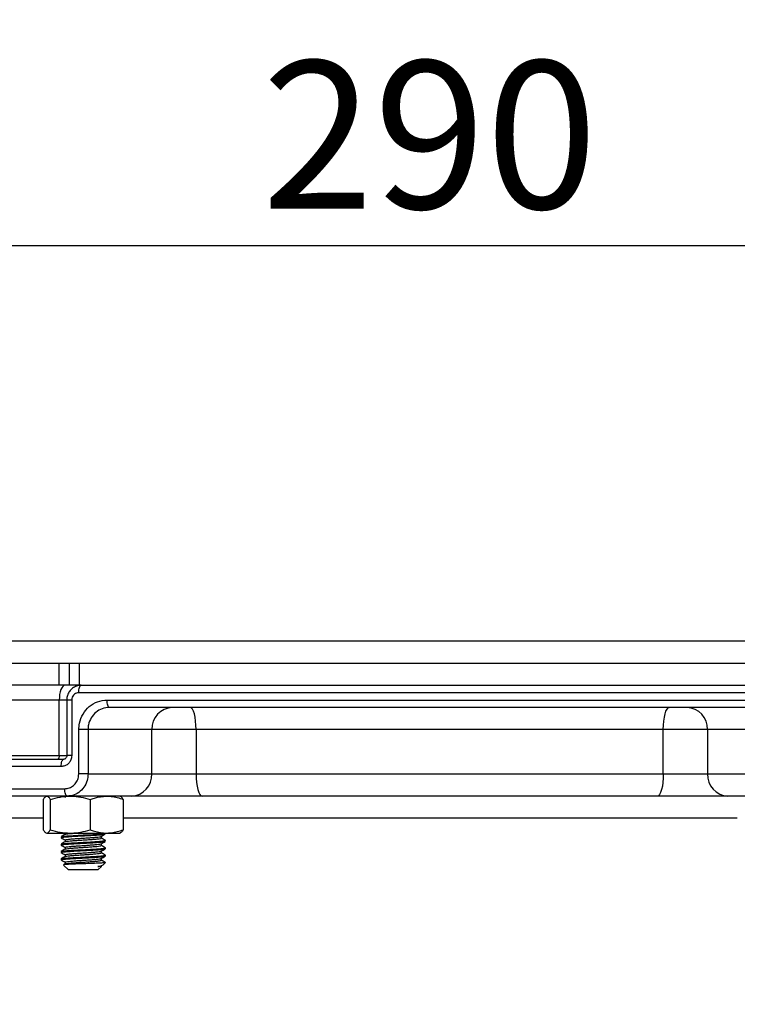
# Model space of a CAD drawing. Extents: x -799 to 16864, y -3042 to 2130.
# Drawn here: x 15595 to 15692, y 1387 to 1521 of the extents above; entities that cross this region are included whole.
import ezdxf

# ---------------------------------------------------------------- set-up
doc = ezdxf.new("R2010")
doc.units = 0
doc.layers.get('0').update_dxf_attribs({"linetype": 'CONTINUOUS'})
doc.layers.get('DEFPOINTS').update_dxf_attribs({"linetype": 'CONTINUOUS'})
doc.dimstyles.new('SS', dxfattribs={"dimscale": 8, "dimtxt": 2.5, "dimasz": 2.5, "dimexe": 1.25, "dimexo": 0.625, "dimtad": 1, "dimdec": 0, "dimzin": 0, "dimdsep": 46, "dimlunit": 6, "dimtxsty": 'Standard', "dimcen": 2.5, "dimse1": 1, "dimse2": 1, "dimclrd": 5, "dimclre": 5, "dimclrt": 2, "dimadec": 0, "dimazin": 0, "dimtfac": 1, "dimtdec": 4, "dimtmove": 0, "dimatfit": 3, "dimfxl": 1, "dimtolj": 1, "dimtzin": 0, "dimarcsym": 0})

# ---------------------------------------------------------------- blocks, each defined once
blk = doc.blocks.new('*D48')
at = {"color": 5, "lineweight": -2, "transparency": 16777216}
blk.add_line((15525.22, 1490.02), (15775.22, 1490.02), dxfattribs=at)
at = {"color": 5, "transparency": 16777216}
for points in [[(15525.22, 1493.36), (15525.22, 1486.69), (15505.22, 1490.02)], [(15775.22, 1493.36), (15775.22, 1486.69), (15795.22, 1490.02)]]:
    blk.add_solid(points, dxfattribs=at)
at = {"layer": 'DEFPOINTS', "color": 0, "transparency": 16777216}
for p in [(15795.22, 1490.02), (15505.22, 1436.5), (15795.22, 1436.5)]:
    blk.add_point(p, dxfattribs=at)
at = {"color": 2, "transparency": 16777216, "insert": (15650.22, 1505.02), "char_height": 20, "attachment_point": 5}
blk.add_mtext('\\A1;290', dxfattribs=at)
blk = doc.blocks.new('*D49')
at = {"color": 5, "lineweight": -2, "transparency": 16777216}
blk.add_line((15521.22, 1547.23), (15779.22, 1547.23), dxfattribs=at)
at = {"color": 5, "transparency": 16777216}
for points in [[(15521.22, 1550.56), (15521.22, 1543.89), (15501.22, 1547.23)], [(15779.22, 1550.56), (15779.22, 1543.89), (15799.22, 1547.23)]]:
    blk.add_solid(points, dxfattribs=at)
at = {"layer": 'DEFPOINTS', "color": 0, "transparency": 16777216}
for p in [(15799.22, 1547.23), (15501.22, 1436.5), (15799.22, 1436.5)]:
    blk.add_point(p, dxfattribs=at)
at = {"color": 2, "transparency": 16777216, "insert": (15650.22, 1562.23), "char_height": 20, "attachment_point": 5}
blk.add_mtext('\\A1;298', dxfattribs=at)
blk = doc.blocks.new('*D50')
at = {"color": 5, "lineweight": -2, "transparency": 16777216}
blk.add_line((15501.67, 1604.11), (15798.77, 1604.11), dxfattribs=at)
at = {"color": 5, "transparency": 16777216}
for points in [[(15501.67, 1607.44), (15501.67, 1600.77), (15481.67, 1604.11)], [(15798.77, 1607.44), (15798.77, 1600.77), (15818.77, 1604.11)]]:
    blk.add_solid(points, dxfattribs=at)
at = {"layer": 'DEFPOINTS', "color": 0, "transparency": 16777216}
for p in [(15818.77, 1604.11), (15481.67, 1383.5), (15818.77, 1383.5)]:
    blk.add_point(p, dxfattribs=at)
at = {"color": 2, "transparency": 16777216, "insert": (15650.22, 1619.11), "char_height": 20, "attachment_point": 5}
blk.add_mtext('\\A1;337', dxfattribs=at)

msp = doc.modelspace()

# ---------------------------------------------------------------- linework, layer by layer
at = {"color": 7, "linetype": 'Continuous', "lineweight": 25}
for p, q in [((15505.22, 1436.5), (15650.22, 1436.5)), ((15644.35, 1436.56), (15644.35, 1436.5)), ((15650.22, 1436.5), (15795.22, 1436.5)), ((15505.22, 1433.5), (15650.22, 1433.5)), ((15600.09, 1430.5), (15600.09, 1433.5)), ((15601.45, 1433.5), (15601.45, 1430.5)), ((15602.79, 1433.5), (15602.79, 1430.5)), ((15602.79, 1433.5), (15697.65, 1433.5)), ((15650.22, 1433.5), (15795.22, 1433.5)), ((15600.09, 1430.5), (15529.19, 1430.5)), ((15601.45, 1430.5), (15600.09, 1430.5)), ((15602.79, 1430.5), (15601.45, 1430.5)), ((15602.79, 1430.5), (15697.65, 1430.5)), ((15697.71, 1429.5), (15602.74, 1429.5)), ((15600.09, 1428.5), (15529.19, 1428.5)), ((15600.09, 1421), (15600.09, 1428.5)), ((15601.16, 1428.5), (15600.09, 1428.5)), ((15601.12, 1428.5), (15601.12, 1421)), ((15601.79, 1428.5), (15601.12, 1428.5)), ((15601.79, 1428.5), (15601.79, 1421)), ((15606.57, 1428.5), (15693.87, 1428.5)), ((15693.57, 1427.5), (15606.87, 1427.5)), ((15602.74, 1418.5), (15602.74, 1424.5)), ((15603.99, 1424.5), (15602.74, 1424.5)), ((15612.64, 1424.5), (15603.99, 1424.5)), ((15603.99, 1424.5), (15603.99, 1418.5)), ((15612.64, 1418.5), (15612.64, 1424.5)), ((15618.61, 1424.5), (15612.64, 1424.5)), ((15681.83, 1424.5), (15618.61, 1424.5)), ((15618.61, 1424.5), (15618.61, 1418.5)), ((15681.83, 1418.5), (15681.83, 1424.5)), ((15687.8, 1424.5), (15681.83, 1424.5)), ((15696.46, 1424.5), (15687.8, 1424.5)), ((15687.8, 1424.5), (15687.8, 1418.5)), ((15558.9, 1421), (15600.09, 1421)), ((15600.09, 1421), (15601.12, 1421)), ((15601.79, 1421), (15601.12, 1421)), ((15600.36, 1419.5), (15514.06, 1419.5)), ((15515, 1420.5), (15600.71, 1420.5)), ((15603.99, 1418.5), (15602.74, 1418.5)), ((15603.99, 1418.5), (15612.64, 1418.5)), ((15612.64, 1418.5), (15618.61, 1418.5)), ((15618.61, 1418.5), (15681.83, 1418.5)), ((15681.83, 1418.5), (15687.8, 1418.5)), ((15687.8, 1418.5), (15696.46, 1418.5)), ((15513.89, 1416.5), (15600.84, 1416.5)), ((15601.18, 1415.5), (15514.83, 1415.5)), ((15609.87, 1415.5), (15601.18, 1415.5)), ((15619.42, 1415.5), (15609.87, 1415.5)), ((15681.02, 1415.5), (15619.42, 1415.5)), ((15690.57, 1415.5), (15681.02, 1415.5)), ((15699.27, 1415.5), (15690.57, 1415.5)), ((15597.94, 1415.06), (15597.94, 1410.95)), ((15598.88, 1415.06), (15598.88, 1410.95)), ((15604.28, 1415.06), (15604.28, 1410.95)), ((15608.75, 1415.06), (15608.75, 1410.95)), ((15597.94, 1412.5), (15555.87, 1412.5)), ((15691.84, 1412.5), (15608.75, 1412.5)), ((15598.41, 1410.5), (15601.58, 1410.5)), ((15601.58, 1410.5), (15606.51, 1410.5)), ((15606.34, 1410.38), (15606.34, 1410.5)), ((15606.51, 1410.5), (15608.34, 1410.5)), ((15600.34, 1410), (15600.34, 1409.88)), ((15600.34, 1409), (15600.34, 1408.88)), ((15606.34, 1409.38), (15606.34, 1409.5)), ((15600.34, 1408), (15600.34, 1407.88)), ((15606.34, 1408.38), (15606.34, 1408.5)), ((15606.34, 1407.38), (15606.34, 1407.5)), ((15600.34, 1407), (15600.34, 1406.88)), ((15600.9, 1406.33), (15600.67, 1406.2)), ((15600.68, 1406.17), (15601.34, 1405.5)), ((15600.89, 1406.56), (15600.89, 1406.32)), ((15605.79, 1406.05), (15605.96, 1406.15)), ((15606.05, 1406.2), (15606.34, 1406.5)), ((15606.34, 1406.5), (15606.28, 1406.52)), ((15605.34, 1405.5), (15601.34, 1405.5)), ((15605.34, 1405.5), (15605.8, 1405.96)), ((15605.8, 1405.96), (15605.8, 1406.06))]:
    msp.add_line(p, q, dxfattribs=at)
at = {"color": 7, "linetype": 'Continuous', "lineweight": 25, "flags": 128}
for points in [[(15600.86, 1430.5), (15600.71, 1430.46), (15600.56, 1430.35), (15600.43, 1430.16), (15600.32, 1429.92), (15600.22, 1429.61), (15600.15, 1429.27), (15600.11, 1428.89), (15600.09, 1428.5)], [(15602.74, 1429.5), (15602.74, 1429.7), (15602.76, 1429.88), (15602.79, 1430.06), (15602.83, 1430.21), (15602.88, 1430.33), (15602.94, 1430.43), (15603, 1430.48), (15603.07, 1430.5)], [(15606.87, 1427.5), (15606.81, 1427.52), (15606.76, 1427.58), (15606.71, 1427.67), (15606.66, 1427.79), (15606.62, 1427.95), (15606.59, 1428.12), (15606.58, 1428.31), (15606.57, 1428.5)], [(15618.61, 1424.5), (15618.6, 1425.09), (15618.55, 1425.65), (15618.48, 1426.17), (15618.38, 1426.62), (15618.25, 1427), (15618.11, 1427.27), (15617.96, 1427.44), (15617.8, 1427.5)], [(15681.83, 1424.5), (15681.85, 1425.09), (15681.89, 1425.65), (15681.97, 1426.17), (15682.07, 1426.62), (15682.19, 1427), (15682.33, 1427.27), (15682.48, 1427.44), (15682.64, 1427.5)], [(15600.09, 1421), (15600.09, 1420.9), (15600.08, 1420.81), (15600.06, 1420.72), (15600.04, 1420.65), (15600.01, 1420.59), (15599.97, 1420.54), (15599.94, 1420.51), (15599.9, 1420.5)], [(15600.36, 1419.5), (15600.37, 1419.7), (15600.39, 1419.88), (15600.42, 1420.06), (15600.46, 1420.21), (15600.52, 1420.33), (15600.58, 1420.43), (15600.64, 1420.48), (15600.71, 1420.5)], [(15618.61, 1418.5), (15618.63, 1417.92), (15618.68, 1417.35), (15618.75, 1416.84), (15618.85, 1416.38), (15618.97, 1416.01), (15619.11, 1415.73), (15619.27, 1415.56), (15619.42, 1415.5)], [(15681.83, 1418.5), (15681.82, 1417.92), (15681.77, 1417.35), (15681.7, 1416.84), (15681.59, 1416.38), (15681.47, 1416.01), (15681.33, 1415.73), (15681.18, 1415.56), (15681.02, 1415.5)], [(15601.18, 1415.5), (15601.11, 1415.52), (15601.05, 1415.58), (15600.99, 1415.67), (15600.94, 1415.79), (15600.89, 1415.95), (15600.86, 1416.12), (15600.84, 1416.31), (15600.84, 1416.5)], [(15600.43, 1410.02), (15600.55, 1410.06), (15601.13, 1410.12), (15601.98, 1410.18), (15603.32, 1410.25), (15604.66, 1410.32), (15605.53, 1410.38), (15606.12, 1410.44), (15606.34, 1410.5), (15606.34, 1410.5)]]:
    msp.add_lwpolyline(points, dxfattribs=at)
at = {"color": 7, "linetype": 'Continuous', "lineweight": 25}
for centre, start, end in [((15615.53, 1424.61), 92.3555, 182.1761), ((15684.91, 1424.61), 357.8239, 87.6445), ((15609.75, 1418.39), 272.3555, 2.1761), ((15690.69, 1418.39), 177.8239, 267.6445)]:
    msp.add_arc(centre, 2.89, start, end, dxfattribs=at)
for points, knots in [([(15603.05, 1430.5), (15603.03, 1430.5), (15602.82, 1430.52), (15602.41, 1430.41), (15601.89, 1430.13), (15601.46, 1429.69), (15601.21, 1429.15), (15601.1, 1428.73), (15601.12, 1428.52), (15601.13, 1428.5)], [0, 0, 0, 0, 0.01597, 0.209173, 0.402433, 0.595326, 0.789023, 0.985259, 1, 1, 1, 1]), ([(15602.74, 1429.5), (15602.63, 1429.49), (15602.42, 1429.47), (15602.13, 1429.3), (15601.92, 1429.04), (15601.8, 1428.76), (15601.79, 1428.58), (15601.79, 1428.5)], [0, 0, 0, 0, 0.215822, 0.431344, 0.646187, 0.860267, 1, 1, 1, 1]), ([(15602.74, 1424.5), (15602.76, 1424.79), (15602.8, 1425.53), (15603.26, 1426.66), (15604.12, 1427.68), (15605.27, 1428.37), (15606.14, 1428.46), (15606.57, 1428.5)], [0, 0, 0, 0, 0.1392712, 0.3531567, 0.5680205, 0.7838668, 1, 1, 1, 1]), ([(15606.87, 1427.5), (15606.55, 1427.47), (15605.89, 1427.4), (15605.03, 1426.88), (15604.38, 1426.12), (15604.04, 1425.28), (15604, 1424.72), (15603.99, 1424.5)], [0, 0, 0, 0, 0.215744, 0.431304, 0.646182, 0.860407, 1, 1, 1, 1]), ([(15601.79, 1421), (15601.78, 1420.89), (15601.76, 1420.61), (15601.59, 1420.19), (15601.27, 1419.81), (15600.84, 1419.55), (15600.52, 1419.52), (15600.36, 1419.5)], [0, 0, 0, 0, 0.139985, 0.354161, 0.568989, 0.784341, 1, 1, 1, 1]), ([(15601.12, 1421), (15601.12, 1420.98), (15601.12, 1420.9), (15601.08, 1420.77), (15601, 1420.64), (15600.89, 1420.54), (15600.79, 1420.5), (15600.73, 1420.51), (15600.71, 1420.51)], [0, 0, 0, 0, 0.072529, 0.250169, 0.435495, 0.641822, 0.891078, 1, 1, 1, 1]), ([(15600.84, 1416.5), (15601.05, 1416.52), (15601.48, 1416.57), (15602.05, 1416.91), (15602.48, 1417.42), (15602.71, 1417.98), (15602.73, 1418.36), (15602.74, 1418.5)], [0, 0, 0, 0, 0.215711, 0.431115, 0.645999, 0.860188, 1, 1, 1, 1]), ([(15603.99, 1418.5), (15603.98, 1418.28), (15603.94, 1417.73), (15603.61, 1416.88), (15602.97, 1416.12), (15602.13, 1415.6), (15601.49, 1415.53), (15601.18, 1415.5)], [0, 0, 0, 0, 0.140336, 0.355105, 0.570075, 0.785042, 1, 1, 1, 1]), ([(15597.94, 1415.06), (15598.02, 1415.18), (15598.17, 1415.43), (15598.33, 1415.48), (15598.41, 1415.5)], [0, 0, 0, 0, 0.495458, 1, 1, 1, 1]), ([(15598.41, 1415.5), (15598.42, 1415.5), (15598.51, 1415.5), (15598.66, 1415.4), (15598.81, 1415.17), (15598.88, 1415.06)], [0, 0, 0, 0, 0.070063, 0.53077, 1, 1, 1, 1]), ([(15598.88, 1415.06), (15599.32, 1415.18), (15600.2, 1415.43), (15601.12, 1415.48), (15601.58, 1415.5)], [0, 0, 0, 0, 0.495458, 1, 1, 1, 1]), ([(15600.89, 1415.56), (15600.89, 1415.52), (15600.89, 1415.44), (15600.89, 1415.36), (15600.89, 1415.31)], [0, 0, 0, 0, 0.501319, 1, 1, 1, 1]), ([(15601.58, 1415.5), (15601.65, 1415.5), (15602.13, 1415.5), (15603.04, 1415.4), (15603.87, 1415.17), (15604.28, 1415.06)], [0, 0, 0, 0, 0.0700627, 0.5307704, 1, 1, 1, 1]), ([(15604.28, 1415.06), (15604.47, 1415.12), (15605.2, 1415.38), (15605.95, 1415.45), (15606.51, 1415.5)], [0, 0, 0, 0, 0.257551, 1, 1, 1, 1]), ([(15606.51, 1415.5), (15606.72, 1415.5), (15607.47, 1415.47), (15608.21, 1415.23), (15608.75, 1415.06)], [0, 0, 0, 0, 0.268634, 1, 1, 1, 1]), ([(15608.75, 1415.06), (15608.67, 1415.18), (15608.52, 1415.43), (15608.36, 1415.48), (15608.28, 1415.5)], [0, 0, 0, 0, 0.495458, 1, 1, 1, 1]), ([(15597.94, 1410.95), (15598.02, 1410.82), (15598.17, 1410.57), (15598.33, 1410.53), (15598.41, 1410.5)], [0, 0, 0, 0, 0.495458, 1, 1, 1, 1]), ([(15598.41, 1410.5), (15598.42, 1410.5), (15598.51, 1410.51), (15598.66, 1410.6), (15598.81, 1410.83), (15598.88, 1410.95)], [0, 0, 0, 0, 0.070063, 0.53077, 1, 1, 1, 1]), ([(15598.88, 1410.95), (15599.32, 1410.82), (15600.2, 1410.57), (15601.12, 1410.53), (15601.58, 1410.5)], [0, 0, 0, 0, 0.495458, 1, 1, 1, 1]), ([(15600.42, 1409.88), (15600.4, 1409.88), (15600.29, 1409.92), (15600.82, 1409.97), (15601.76, 1410.04), (15602.9, 1410.11), (15604.1, 1410.16), (15605.19, 1410.23), (15605.97, 1410.29), (15606.37, 1410.34), (15606.3, 1410.37), (15606.28, 1410.38)], [0, 0, 0, 0, 0.042893, 0.203006, 0.327236, 0.453726, 0.577958, 0.704445, 0.828681, 0.955164, 1, 1, 1, 1]), ([(15600.9, 1410.33), (15600.81, 1410.28), (15600.63, 1410.17), (15600.45, 1410.07), (15600.36, 1410.02)], [0, 0, 0, 0, 0.499816, 1, 1, 1, 1]), ([(15600.89, 1410.56), (15600.89, 1410.52), (15600.89, 1410.44), (15600.89, 1410.36), (15600.89, 1410.32)], [0, 0, 0, 0, 0.517556, 1, 1, 1, 1]), ([(15600.92, 1410.33), (15600.94, 1410.34), (15600.97, 1410.36), (15601.25, 1410.41), (15601.73, 1410.45), (15602.14, 1410.48), (15602.39, 1410.5), (15602.41, 1410.5)], [0, 0, 0, 0, 0.164059, 0.437357, 0.704618, 0.976012, 1, 1, 1, 1]), ([(15601.58, 1410.5), (15601.65, 1410.5), (15602.13, 1410.51), (15603.04, 1410.6), (15603.87, 1410.83), (15604.28, 1410.95)], [0, 0, 0, 0, 0.070063, 0.53077, 1, 1, 1, 1]), ([(15604.28, 1410.95), (15604.47, 1410.88), (15605.2, 1410.62), (15605.95, 1410.55), (15606.51, 1410.5)], [0, 0, 0, 0, 0.257551, 1, 1, 1, 1]), ([(15605.79, 1410.05), (15605.88, 1410.1), (15606.06, 1410.2), (15606.24, 1410.31), (15606.33, 1410.36)], [0, 0, 0, 0, 0.49933, 1, 1, 1, 1]), ([(15606.51, 1410.5), (15606.72, 1410.51), (15607.47, 1410.53), (15608.21, 1410.77), (15608.75, 1410.95)], [0, 0, 0, 0, 0.2686336, 1, 1, 1, 1]), ([(15608.75, 1410.95), (15608.67, 1410.82), (15608.52, 1410.57), (15608.36, 1410.53), (15608.28, 1410.5)], [0, 0, 0, 0, 0.495458, 1, 1, 1, 1]), ([(15600.36, 1409.86), (15600.45, 1409.81), (15600.63, 1409.71), (15600.8, 1409.61), (15600.89, 1409.56)], [0, 0, 0, 0, 0.51706, 1, 1, 1, 1]), ([(15600.42, 1408.88), (15600.4, 1408.88), (15600.29, 1408.92), (15600.82, 1408.97), (15601.76, 1409.04), (15602.9, 1409.11), (15604.1, 1409.16), (15605.19, 1409.23), (15605.97, 1409.29), (15606.37, 1409.34), (15606.3, 1409.37), (15606.28, 1409.38)], [0, 0, 0, 0, 0.042893, 0.203006, 0.327236, 0.453726, 0.577958, 0.704445, 0.828681, 0.955164, 1, 1, 1, 1]), ([(15600.9, 1409.33), (15600.81, 1409.28), (15600.63, 1409.17), (15600.45, 1409.07), (15600.36, 1409.02)], [0, 0, 0, 0, 0.499815, 1, 1, 1, 1]), ([(15600.36, 1408.86), (15600.45, 1408.81), (15600.63, 1408.71), (15600.8, 1408.61), (15600.89, 1408.56)], [0, 0, 0, 0, 0.516932, 1, 1, 1, 1]), ([(15600.43, 1409.02), (15600.45, 1409.03), (15600.49, 1409.07), (15601.09, 1409.12), (15602.03, 1409.18), (15603.32, 1409.25), (15604.61, 1409.32), (15605.59, 1409.38), (15606.17, 1409.44), (15606.44, 1409.49), (15606.3, 1409.51), (15606.28, 1409.52)], [0, 0, 0, 0, 0.089632, 0.20572, 0.320792, 0.46791, 0.614842, 0.730069, 0.845996, 0.97064, 1, 1, 1, 1]), ([(15600.89, 1409.56), (15600.89, 1409.52), (15600.89, 1409.44), (15600.89, 1409.36), (15600.89, 1409.32)], [0, 0, 0, 0, 0.517405, 1, 1, 1, 1]), ([(15600.91, 1408.56), (15600.9, 1408.57), (15600.88, 1408.59), (15601.05, 1408.63), (15601.41, 1408.67), (15601.95, 1408.72), (15602.6, 1408.77), (15603.31, 1408.81), (15604.02, 1408.86), (15604.68, 1408.91), (15605.23, 1408.95), (15605.6, 1409), (15605.78, 1409.03), (15605.78, 1409.04), (15605.78, 1409.05)], [0, 0, 0, 0, 0.034738, 0.131177, 0.227553, 0.322207, 0.41905, 0.514653, 0.609912, 0.706817, 0.801624, 0.897757, 0.994382, 1, 1, 1, 1]), ([(15600.9, 1408.33), (15600.95, 1408.35), (15601.04, 1408.38), (15601.42, 1408.42), (15601.95, 1408.47), (15602.6, 1408.52), (15603.31, 1408.56), (15604.02, 1408.61), (15604.68, 1408.66), (15605.23, 1408.7), (15605.61, 1408.75), (15605.8, 1408.79), (15605.78, 1408.81), (15605.78, 1408.81)], [0, 0, 0, 0, 0.095349, 0.191321, 0.28558, 0.382018, 0.477221, 0.572082, 0.668582, 0.762993, 0.858725, 0.954945, 1, 1, 1, 1]), ([(15600.91, 1409.56), (15600.91, 1409.57), (15600.91, 1409.6), (15601.14, 1409.64), (15601.56, 1409.69), (15602.14, 1409.73), (15602.81, 1409.78), (15603.53, 1409.82), (15604.23, 1409.87), (15604.86, 1409.92), (15605.36, 1409.96), (15605.68, 1410.01), (15605.74, 1410.03), (15605.77, 1410.05)], [0, 0, 0, 0, 0.064398, 0.161086, 0.25647, 0.351616, 0.448346, 0.54296, 0.638968, 0.735399, 0.829806, 0.926356, 1, 1, 1, 1]), ([(15600.92, 1409.33), (15600.92, 1409.34), (15600.93, 1409.36), (15601.15, 1409.39), (15601.56, 1409.44), (15602.14, 1409.48), (15602.81, 1409.53), (15603.53, 1409.57), (15604.23, 1409.62), (15604.86, 1409.67), (15605.36, 1409.71), (15605.68, 1409.76), (15605.82, 1409.79), (15605.79, 1409.81), (15605.79, 1409.81)], [0, 0, 0, 0, 0.028051, 0.124536, 0.21972, 0.314667, 0.411195, 0.50561, 0.601417, 0.697646, 0.791856, 0.888204, 0.983798, 1, 1, 1, 1]), ([(15605.79, 1409.05), (15605.88, 1409.1), (15606.06, 1409.2), (15606.24, 1409.31), (15606.33, 1409.36)], [0, 0, 0, 0, 0.499454, 1, 1, 1, 1]), ([(15605.8, 1409.81), (15605.8, 1409.86), (15605.8, 1409.94), (15605.8, 1410.02), (15605.8, 1410.06)], [0, 0, 0, 0, 0.516731, 1, 1, 1, 1]), ([(15606.33, 1409.52), (15606.24, 1409.57), (15606.06, 1409.67), (15605.89, 1409.77), (15605.8, 1409.82)], [0, 0, 0, 0, 0.51418, 1, 1, 1, 1]), ([(15605.8, 1408.81), (15605.8, 1408.86), (15605.8, 1408.94), (15605.8, 1409.02), (15605.8, 1409.06)], [0, 0, 0, 0, 0.516883, 1, 1, 1, 1]), ([(15606.33, 1408.52), (15606.24, 1408.57), (15606.06, 1408.67), (15605.89, 1408.77), (15605.8, 1408.82)], [0, 0, 0, 0, 0.514238, 1, 1, 1, 1]), ([(15600.42, 1407.88), (15600.4, 1407.88), (15600.29, 1407.92), (15600.82, 1407.97), (15601.76, 1408.04), (15602.9, 1408.11), (15604.1, 1408.16), (15605.19, 1408.23), (15605.97, 1408.29), (15606.37, 1408.34), (15606.3, 1408.37), (15606.28, 1408.38)], [0, 0, 0, 0, 0.042893, 0.203006, 0.327236, 0.453726, 0.577958, 0.704445, 0.828681, 0.955164, 1, 1, 1, 1]), ([(15600.9, 1408.33), (15600.81, 1408.28), (15600.63, 1408.17), (15600.45, 1408.07), (15600.36, 1408.02)], [0, 0, 0, 0, 0.499815, 1, 1, 1, 1]), ([(15600.36, 1407.86), (15600.45, 1407.81), (15600.63, 1407.71), (15600.8, 1407.61), (15600.89, 1407.56)], [0, 0, 0, 0, 0.516804, 1, 1, 1, 1]), ([(15600.43, 1408.02), (15600.45, 1408.03), (15600.49, 1408.07), (15601.09, 1408.12), (15602.03, 1408.18), (15603.32, 1408.25), (15604.61, 1408.32), (15605.59, 1408.38), (15606.17, 1408.44), (15606.44, 1408.49), (15606.3, 1408.51), (15606.28, 1408.52)], [0, 0, 0, 0, 0.089587, 0.205672, 0.320741, 0.467856, 0.614785, 0.730009, 0.845933, 0.970574, 1, 1, 1, 1]), ([(15600.43, 1407.02), (15600.45, 1407.03), (15600.49, 1407.07), (15601.09, 1407.12), (15602.03, 1407.18), (15603.32, 1407.25), (15604.61, 1407.32), (15605.59, 1407.38), (15606.17, 1407.44), (15606.44, 1407.49), (15606.3, 1407.51), (15606.28, 1407.52)], [0, 0, 0, 0, 0.089588, 0.205671, 0.320738, 0.467849, 0.614775, 0.729996, 0.845918, 0.970556, 1, 1, 1, 1]), ([(15600.89, 1407.56), (15600.89, 1407.57), (15600.86, 1407.58), (15600.98, 1407.61), (15601.28, 1407.66), (15601.77, 1407.7), (15602.39, 1407.75), (15603.09, 1407.8), (15603.81, 1407.84), (15604.49, 1407.89), (15605.07, 1407.94), (15605.51, 1407.98), (15605.74, 1408.02), (15605.76, 1408.04), (15605.76, 1408.05)], [0, 0, 0, 0, 0.005953, 0.101561, 0.198349, 0.292946, 0.38931, 0.485678, 0.580273, 0.677059, 0.772674, 0.867841, 0.964709, 1, 1, 1, 1]), ([(15600.89, 1408.56), (15600.89, 1408.52), (15600.89, 1408.44), (15600.89, 1408.36), (15600.89, 1408.32)], [0, 0, 0, 0, 0.517253, 1, 1, 1, 1]), ([(15600.89, 1407.56), (15600.89, 1407.52), (15600.89, 1407.44), (15600.89, 1407.36), (15600.89, 1407.32)], [0, 0, 0, 0, 0.5171016, 1, 1, 1, 1]), ([(15600.92, 1407.33), (15600.94, 1407.34), (15600.99, 1407.37), (15601.29, 1407.41), (15601.77, 1407.45), (15602.39, 1407.5), (15603.09, 1407.55), (15603.81, 1407.59), (15604.49, 1407.64), (15605.07, 1407.69), (15605.51, 1407.73), (15605.77, 1407.78), (15605.78, 1407.8), (15605.79, 1407.81)], [0, 0, 0, 0, 0.066151, 0.162506, 0.256679, 0.35261, 0.448546, 0.542716, 0.639069, 0.734255, 0.828995, 0.925429, 1, 1, 1, 1]), ([(15605.79, 1408.05), (15605.88, 1408.1), (15606.06, 1408.2), (15606.24, 1408.31), (15606.33, 1408.36)], [0, 0, 0, 0, 0.499577, 1, 1, 1, 1]), ([(15605.8, 1407.81), (15605.8, 1407.86), (15605.8, 1407.94), (15605.8, 1408.02), (15605.8, 1408.06)], [0, 0, 0, 0, 0.517036, 1, 1, 1, 1]), ([(15606.33, 1407.52), (15606.24, 1407.57), (15606.06, 1407.67), (15605.89, 1407.77), (15605.8, 1407.82)], [0, 0, 0, 0, 0.514258, 1, 1, 1, 1]), ([(15600.42, 1406.88), (15600.4, 1406.88), (15600.29, 1406.92), (15600.82, 1406.97), (15601.76, 1407.04), (15602.9, 1407.11), (15604.1, 1407.16), (15605.19, 1407.23), (15605.97, 1407.29), (15606.37, 1407.34), (15606.3, 1407.37), (15606.28, 1407.38)], [0, 0, 0, 0, 0.042893, 0.203006, 0.327236, 0.453726, 0.577958, 0.704445, 0.828681, 0.955164, 1, 1, 1, 1]), ([(15600.9, 1407.33), (15600.81, 1407.28), (15600.63, 1407.17), (15600.45, 1407.07), (15600.36, 1407.02)], [0, 0, 0, 0, 0.499815, 1, 1, 1, 1]), ([(15600.36, 1406.86), (15600.45, 1406.81), (15600.63, 1406.71), (15600.8, 1406.61), (15600.89, 1406.56)], [0, 0, 0, 0, 0.516676, 1, 1, 1, 1]), ([(15606.34, 1406.5), (15606.3, 1406.49), (15606.21, 1406.47), (15605.68, 1406.43), (15604.91, 1406.4), (15603.97, 1406.36), (15602.98, 1406.33), (15602.06, 1406.3), (15601.3, 1406.26), (15600.82, 1406.23), (15600.62, 1406.2), (15600.68, 1406.19), (15600.69, 1406.18)], [0, 0, 0, 0, 0.1118, 0.223599, 0.33544, 0.445271, 0.554094, 0.661867, 0.767689, 0.873393, 0.976225, 1, 1, 1, 1]), ([(15600.9, 1406.56), (15600.91, 1406.58), (15600.92, 1406.6), (15601.17, 1406.65), (15601.61, 1406.69), (15602.19, 1406.74), (15602.87, 1406.79), (15603.59, 1406.83), (15604.29, 1406.88), (15604.91, 1406.92), (15605.39, 1406.97), (15605.7, 1407.01), (15605.75, 1407.04), (15605.76, 1407.05)], [0, 0, 0, 0, 0.072559, 0.169317, 0.264438, 0.35989, 0.456589, 0.551102, 0.647327, 0.743625, 0.838103, 0.93477, 1, 1, 1, 1]), ([(15600.92, 1406.33), (15600.93, 1406.34), (15600.94, 1406.36), (15601.18, 1406.4), (15601.6, 1406.44), (15602.19, 1406.49), (15602.87, 1406.54), (15603.59, 1406.58), (15604.29, 1406.63), (15604.91, 1406.67), (15605.4, 1406.72), (15605.7, 1406.76), (15605.83, 1406.8), (15605.8, 1406.81), (15605.79, 1406.81)], [0, 0, 0, 0, 0.036345, 0.132869, 0.22776, 0.32298, 0.419444, 0.513729, 0.609721, 0.705785, 0.800035, 0.896468, 0.991801, 1, 1, 1, 1]), ([(15605.3, 1405.96), (15605.49, 1406), (15605.87, 1406.09), (15605.99, 1406.17), (15606.04, 1406.21)], [0, 0, 0, 0, 0.510413, 1, 1, 1, 1]), ([(15605.79, 1407.05), (15605.88, 1407.1), (15606.06, 1407.2), (15606.24, 1407.31), (15606.33, 1407.36)], [0, 0, 0, 0, 0.499701, 1, 1, 1, 1]), ([(15605.8, 1406.81), (15605.8, 1406.86), (15605.8, 1406.94), (15605.8, 1407.02), (15605.8, 1407.06)], [0, 0, 0, 0, 0.517188, 1, 1, 1, 1]), ([(15606.33, 1406.52), (15606.24, 1406.57), (15606.06, 1406.67), (15605.89, 1406.77), (15605.8, 1406.82)], [0, 0, 0, 0, 0.514249, 1, 1, 1, 1]), ([(15605.3, 1405.96), (15605.42, 1405.97), (15605.66, 1406), (15605.74, 1406.03), (15605.79, 1406.05)], [0, 0, 0, 0, 0.460489, 1, 1, 1, 1]), ([(15605.79, 1405.96), (15605.78, 1405.96), (15605.75, 1405.96), (15605.46, 1405.96), (15605.3, 1405.96)], [0, 0, 0, 0, 0.4543088, 1, 1, 1, 1])]:
    msp.add_open_spline(points, degree=3, knots=knots, dxfattribs=at)

# ---------------------------------------------------------------- dimensions: what is measured, and where the dimension line sits
for base, p1, p2, picture, middle in [((15818.77, 1604.11), (15481.67, 1383.5), (15818.77, 1383.5), '*D50', (15650.22, 1619.11)), ((15799.22, 1547.23), (15501.22, 1436.5), (15799.22, 1436.5), '*D49', (15650.22, 1562.23)), ((15795.22, 1490.02), (15505.22, 1436.5), (15795.22, 1436.5), '*D48', (15650.22, 1505.02))]:
    dim = msp.add_linear_dim(base=base, p1=p1, p2=p2, dimstyle='SS')
    dim.commit()
    dim.dimension.update_dxf_attribs({"geometry": picture, "text_midpoint": middle})

doc.saveas('drawing.dxf')
